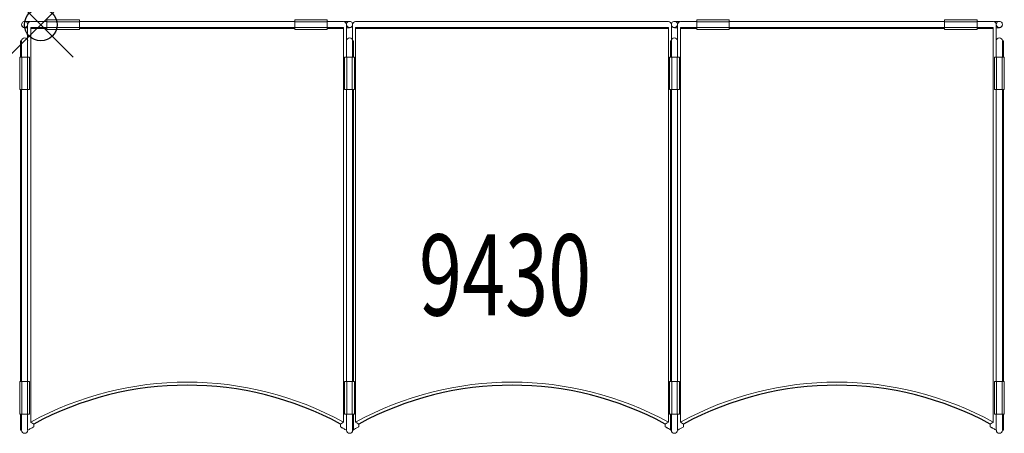
# Model space of a CAD drawing. Units: inches. Extents: x -0.6 to 29.7, y -12.6 to 0.2.
import ezdxf
from ezdxf.enums import TextEntityAlignment as Align

# ---------------------------------------------------------------- set-up
doc = ezdxf.new("R2010")
doc.units = ezdxf.units.IN
doc.header["$MEASUREMENT"] = 0
doc.header["$PDMODE"] = 35
doc.layers.add('AFUST-P', color=6, linetype='Continuous')
doc.layers.add('AFUST-P-TN', color=6, linetype='Continuous')
doc.styles.get("Standard").update_dxf_attribs({"font": 'txt.shx'})

msp = doc.modelspace()

# ---------------------------------------------------------------- linework, layer by layer
at = {"layer": 'AFUST-P', "linetype": 'Continuous', "lineweight": 0}
for p, q in [((-0.591, 0), (-0.591, 0.007)), ((-0.497, 0.1), (-0.497, 0.1)), ((-0.463, 0.094), (-0.331, 0.094)), ((-0.404, -0.997), (-0.404, 0.007)), ((0.19, 0.155), (0.19, -0.149)), ((1.19, 0.155), (0.19, 0.155)), ((1.19, 0.088), (0.19, 0.088)), ((1.19, -0.149), (1.19, 0.155)), ((1.19, 0.097), (1.543, 0.097)), ((1.543, 0.097), (7.462, 0.097)), ((7.462, 0.097), (7.815, 0.097)), ((7.815, 0.155), (7.815, -0.149)), ((7.815, 0.155), (8.815, 0.155)), ((7.815, 0.088), (8.815, 0.088)), ((8.815, 0.155), (8.815, -0.149)), ((9.337, 0.094), (9.468, 0.094)), ((9.409, 0.007), (9.409, 0.007)), ((9.409, 0.007), (9.409, -0.997)), ((9.596, 0.007), (9.596, 0.007)), ((9.596, 0.007), (9.596, -0.997)), ((11.121, 0.097), (10.19, 0.097)), ((11.121, 0.097), (11.543, 0.097)), ((11.543, 0.097), (17.462, 0.097)), ((17.462, 0.097), (17.885, 0.097)), ((18.815, 0.097), (17.885, 0.097)), ((19.409, -0.997), (19.409, 0.007)), ((19.503, 0.1), (19.503, 0.1)), ((19.537, 0.094), (19.669, 0.094)), ((19.596, -0.997), (19.596, 0.007)), ((20.19, 0.155), (20.19, -0.149)), ((21.19, 0.155), (20.19, 0.155)), ((21.19, 0.088), (20.19, 0.088)), ((21.19, -0.149), (21.19, 0.155)), ((21.19, 0.097), (21.543, 0.097)), ((21.543, 0.097), (27.462, 0.097)), ((27.462, 0.097), (27.815, 0.097)), ((27.815, 0.155), (27.815, -0.149)), ((27.815, 0.155), (28.815, 0.155)), ((27.815, 0.088), (28.815, 0.088)), ((28.815, 0.155), (28.815, -0.149)), ((29.337, 0.094), (29.468, 0.094)), ((29.409, 0.007), (29.409, 0.007)), ((29.409, 0.007), (29.409, -0.997)), ((29.596, 0.007), (29.596, 0.007)), ((29.596, 0.007), (29.596, 0)), ((-0.497, -0.087), (-0.497, -0.087)), ((-0.31, -0.091), (-0.31, -12.247)), ((-0.31, -0.091), (-0.31, -0.091)), ((0.19, -0.091), (-0.31, -0.091)), ((-0.31, -0.122), (0.19, -0.122)), ((-0.308, -0.091), (-0.308, -0.091)), ((-0.308, -0.091), (-0.308, -0.091)), ((-0.308, -0.091), (-0.308, -0.091)), ((-0.308, -0.091), (-0.308, -0.091)), ((1.19, -0.081), (0.19, -0.081)), ((0.19, -0.091), (0.19, -0.091)), ((1.19, -0.149), (0.19, -0.149)), ((0.19, -0.149), (1.19, -0.149)), ((7.815, -0.091), (1.19, -0.091)), ((1.543, -0.091), (1.19, -0.091)), ((1.19, -0.122), (7.815, -0.122)), ((7.462, -0.091), (1.543, -0.091)), ((7.815, -0.091), (7.462, -0.091)), ((7.815, -0.081), (8.815, -0.081)), ((8.815, -0.149), (7.815, -0.149)), ((7.815, -0.149), (8.815, -0.149)), ((9.315, -0.091), (8.815, -0.091)), ((8.815, -0.122), (9.315, -0.122)), ((9.313, -0.091), (9.313, -0.091)), ((9.315, -0.091), (9.315, -12.247)), ((9.315, -0.091), (9.315, -0.091)), ((9.69, -0.091), (9.69, -12.247)), ((9.69, -0.091), (9.69, -0.091)), ((19.315, -0.091), (9.69, -0.091)), ((9.69, -0.122), (19.315, -0.122)), ((9.692, -0.091), (9.692, -0.091)), ((9.692, -0.091), (9.692, -0.091)), ((9.692, -0.091), (9.692, -0.091)), ((9.692, -0.091), (9.692, -0.091)), ((11.121, -0.091), (10.19, -0.091)), ((10.19, -0.091), (10.19, -0.091)), ((11.543, -0.091), (11.121, -0.091)), ((17.462, -0.091), (11.543, -0.091)), ((17.885, -0.091), (17.462, -0.091)), ((18.815, -0.091), (17.885, -0.091)), ((19.313, -0.091), (19.313, -0.091)), ((19.315, -0.091), (19.315, -12.247)), ((19.315, -0.091), (19.315, -0.091)), ((19.503, -0.087), (19.503, -0.087)), ((19.69, -0.091), (20.19, -0.091)), ((19.69, -0.091), (19.69, -12.247)), ((19.69, -0.091), (19.69, -0.091)), ((19.69, -0.122), (20.19, -0.122)), ((19.692, -0.091), (19.692, -0.091)), ((19.692, -0.091), (19.692, -0.091)), ((19.692, -0.091), (19.692, -0.091)), ((21.19, -0.081), (20.19, -0.081)), ((20.19, -0.091), (20.19, -0.091)), ((21.19, -0.149), (20.19, -0.149)), ((20.19, -0.149), (21.19, -0.149)), ((21.19, -0.091), (27.815, -0.091)), ((21.543, -0.091), (21.19, -0.091)), ((21.19, -0.122), (27.815, -0.122)), ((27.462, -0.091), (21.543, -0.091)), ((27.815, -0.091), (27.462, -0.091)), ((27.815, -0.081), (28.815, -0.081)), ((28.815, -0.149), (27.815, -0.149)), ((27.815, -0.149), (28.815, -0.149)), ((28.815, -0.091), (29.315, -0.091)), ((28.815, -0.122), (29.315, -0.122)), ((29.313, -0.091), (29.313, -0.091)), ((29.315, -0.091), (29.315, -12.247)), ((29.315, -0.091), (29.315, -0.091)), ((-0.622, -0.497), (-0.591, -0.497)), ((-0.622, -0.997), (-0.622, -0.497)), ((-0.591, -0.997), (-0.591, -0.497)), ((9.628, -0.497), (9.596, -0.497)), ((9.628, -0.497), (9.628, -0.997)), ((19.378, -0.497), (19.409, -0.497)), ((19.378, -0.997), (19.378, -0.497)), ((29.628, -0.497), (29.596, -0.497)), ((29.596, -0.497), (29.596, -0.997)), ((29.628, -0.497), (29.628, -0.997)), ((-0.649, -1.997), (-0.649, -0.997)), ((-0.345, -0.997), (-0.649, -0.997)), ((-0.582, -1.997), (-0.582, -0.997)), ((-0.413, -1.997), (-0.413, -0.997)), ((-0.345, -1.997), (-0.345, -0.997)), ((9.351, -1.997), (9.351, -0.997)), ((9.655, -0.997), (9.351, -0.997)), ((9.418, -1.997), (9.418, -0.997)), ((9.587, -1.997), (9.587, -0.997)), ((9.655, -1.997), (9.655, -0.997)), ((19.351, -1.997), (19.351, -0.997)), ((19.655, -0.997), (19.351, -0.997)), ((19.418, -1.997), (19.418, -0.997)), ((19.587, -1.997), (19.587, -0.997)), ((19.655, -1.997), (19.655, -0.997)), ((29.351, -1.997), (29.351, -0.997)), ((29.655, -0.997), (29.351, -0.997)), ((29.418, -1.997), (29.418, -0.997)), ((29.587, -1.997), (29.587, -0.997)), ((29.655, -1.997), (29.655, -0.997)), ((-0.345, -1.997), (-0.649, -1.997)), ((-0.622, -10.997), (-0.622, -1.997)), ((-0.591, -1.997), (-0.591, -10.997)), ((-0.404, -1.997), (-0.404, -10.997)), ((9.655, -1.997), (9.351, -1.997)), ((9.409, -10.997), (9.409, -1.997)), ((9.596, -10.997), (9.596, -1.997)), ((9.628, -1.997), (9.628, -10.997)), ((19.655, -1.997), (19.351, -1.997)), ((19.378, -10.997), (19.378, -1.997)), ((19.409, -1.997), (19.409, -10.997)), ((19.596, -1.997), (19.596, -10.997)), ((29.655, -1.997), (29.351, -1.997)), ((29.409, -10.997), (29.409, -1.997)), ((29.596, -10.997), (29.596, -1.997)), ((29.628, -1.997), (29.628, -10.997)), ((-0.649, -10.997), (-0.345, -10.997)), ((-0.649, -10.997), (-0.649, -11.997)), ((-0.582, -10.997), (-0.582, -11.997)), ((-0.413, -10.997), (-0.413, -11.997)), ((-0.345, -10.997), (-0.345, -11.997)), ((9.351, -10.997), (9.655, -10.997)), ((9.351, -10.997), (9.351, -11.997)), ((9.418, -10.997), (9.418, -11.997)), ((9.587, -10.997), (9.587, -11.997)), ((9.655, -10.997), (9.655, -11.997)), ((19.351, -10.997), (19.655, -10.997)), ((19.351, -10.997), (19.351, -11.997)), ((19.418, -10.997), (19.418, -11.997)), ((19.587, -10.997), (19.587, -11.997)), ((19.655, -10.997), (19.655, -11.997)), ((29.351, -10.997), (29.655, -10.997)), ((29.351, -10.997), (29.351, -11.997)), ((29.418, -10.997), (29.418, -11.997)), ((29.587, -10.997), (29.587, -11.997)), ((29.655, -10.997), (29.655, -11.997)), ((-0.649, -11.997), (-0.345, -11.997)), ((-0.622, -12.497), (-0.622, -11.997)), ((-0.591, -12.497), (-0.591, -11.997)), ((-0.404, -12.497), (-0.404, -11.997)), ((9.351, -11.997), (9.655, -11.997)), ((9.409, -11.997), (9.409, -12.497)), ((9.596, -11.997), (9.596, -12.498)), ((9.628, -11.997), (9.628, -12.497)), ((19.351, -11.997), (19.655, -11.997)), ((19.378, -12.497), (19.378, -11.997)), ((19.409, -12.498), (19.409, -11.997)), ((19.596, -12.497), (19.596, -11.997)), ((29.351, -11.997), (29.655, -11.997)), ((29.409, -11.997), (29.409, -12.497)), ((29.596, -11.997), (29.596, -12.497)), ((29.628, -11.997), (29.628, -12.497)), ((-0.31, -12.247), (-0.31, -12.248)), ((-0.216, -12.303), (-0.216, -12.389)), ((9.221, -12.389), (9.221, -12.303)), ((9.315, -12.247), (9.315, -12.248)), ((9.69, -12.247), (9.69, -12.248)), ((9.784, -12.303), (9.784, -12.389)), ((19.221, -12.389), (19.221, -12.303)), ((19.315, -12.247), (19.315, -12.248)), ((19.69, -12.247), (19.69, -12.248)), ((19.784, -12.303), (19.784, -12.389)), ((29.221, -12.389), (29.221, -12.303)), ((29.315, -12.247), (29.315, -12.248)), ((-0.622, -12.497), (-0.591, -12.497)), ((-0.31, -12.444), (-0.31, -12.444)), ((9.315, -12.444), (9.315, -12.444)), ((9.628, -12.497), (9.596, -12.497)), ((9.597, -12.497), (9.597, -12.497)), ((9.69, -12.444), (9.628, -12.48)), ((9.628, -12.48), (9.69, -12.444)), ((19.315, -12.444), (19.315, -12.444)), ((19.378, -12.497), (19.409, -12.497)), ((19.408, -12.497), (19.409, -12.498)), ((29.315, -12.444), (29.315, -12.444)), ((29.628, -12.497), (29.596, -12.497))]:
    msp.add_line(p, q, dxfattribs=at)
for centre, radius, start, end in [((-0.497, 0.007), 0.0937, 89.9989, 270.0011), ((-0.497, 0), 0.0938, 180.013, 269.0061), ((-0.497, 0.007), 0.0937, 269.9989, 90.0011), ((-0.31, 0.003), 0.0938, 89.8172, 179.9812), ((-0.235, -12.968), 13.064, 89.8857, 90.3275), ((0.06, -202.321), 202.418, 89.96318, 90.07609), ((8.958, -164.574), 164.671, 89.87593, 90.04978), ((9.315, 0.003), 0.0938, 0.0168, 90.186), ((9.503, 0.007), 0.0938, 359.9762, 179.9783), ((9.503, 0.007), 0.0938, 179.9762, 359.9783), ((9.503, 0), 0.0938, 270.0893, 359.9824), ((9.69, 0.003), 0.0938, 89.8172, 179.9812), ((9.765, -12.968), 13.064, 89.8857, 90.3275), ((10.06, -202.321), 202.418, 89.96318, 90.07609), ((18.958, -164.574), 164.671, 89.87593, 90.04978), ((19.315, 0.003), 0.0938, 0.0168, 90.186), ((19.503, 0.007), 0.0937, 89.9989, 270.0011), ((19.503, 0), 0.0938, 180.013, 269.0061), ((19.503, 0.007), 0.0937, 269.9989, 90.0011), ((19.69, 0.003), 0.0938, 89.8172, 179.9812), ((19.765, -12.968), 13.064, 89.8857, 90.3275), ((20.06, -202.321), 202.418, 89.96318, 90.07609), ((28.958, -164.574), 164.671, 89.87593, 90.04978), ((29.315, 0.003), 0.0938, 0.0168, 90.186), ((29.503, 0.007), 0.0938, 359.9762, 179.9783), ((29.503, 0.007), 0.0938, 179.9762, 359.9783), ((29.503, 0), 0.0938, 270.0893, 359.9824), ((-0.433, 8.204), 8.297, 269.5467, 270.2051), ((-0.31, 0.008), 0.0989, 270.0182, 271.3629), ((0.076, -211.25), 211.16, 89.96903, 90.10418), ((8.929, -211.268), 211.178, 89.89582, 90.03096), ((9.435, 10.679), 10.773, 269.8636, 270.3628), ((9.69, 0.008), 0.0989, 270.0182, 271.3629), ((10.076, -211.25), 211.16, 89.96903, 90.10418), ((18.929, -211.268), 211.178, 89.89582, 90.03096), ((19.567, 8.204), 8.297, 269.5467, 270.2051), ((19.69, 0.008), 0.0989, 270.0182, 271.3629), ((20.076, -211.25), 211.16, 89.96903, 90.10418), ((28.929, -211.268), 211.178, 89.89582, 90.03096), ((29.435, 10.679), 10.773, 269.8636, 270.3628), ((-0.497, -0.497), 0.0938, 360, 180), ((9.503, -0.497), 0.0938, 360, 180), ((19.503, -0.497), 0.0937, 360, 180), ((29.503, -0.497), 0.0938, 360, 180), ((4.503, -21.013), 10, 61.2329, 118.7671), ((14.503, -21.013), 10, 61.2329, 118.7671), ((24.503, -21.013), 10, 61.2329, 118.7671), ((5.407, -2.639), 11.18, 239.2496, 239.4496), ((31.119, -66.836), 62.819, 119.92104, 120.01975), ((-13.497, -34.542), 25.902, 59.1551, 59.31), ((22.481, -34.507), 25.861, 120.6901, 120.845), ((-22.113, -66.836), 62.819, 59.98025, 60.07896), ((40.769, 42.079), 62.944, 239.92114, 240.01971), ((12.853, -18.257), 6.973, 120.4897, 120.8113), ((15.407, -2.639), 11.18, 239.2496, 239.4496), ((65.151, -108.478), 110.898, 119.95757, 120.00691), ((-3.497, -34.542), 25.902, 59.1551, 59.31), ((17.134, -25.194), 14.764, 119.8568, 119.9062), ((32.481, -34.507), 25.861, 120.6901, 120.845), ((-12.113, -66.836), 62.819, 59.98025, 60.07896), ((50.769, 42.079), 62.944, 239.92114, 240.01971), ((22.853, -18.257), 6.973, 120.4897, 120.8113), ((25.407, -2.639), 11.18, 239.2496, 239.4496), ((75.151, -108.478), 110.898, 119.95757, 120.00691), ((6.503, -34.542), 25.902, 59.1551, 59.31), ((27.134, -25.194), 14.764, 119.8568, 119.9062), ((42.481, -34.507), 25.861, 120.6901, 120.845), ((-2.113, -66.836), 62.819, 59.98025, 60.07896), ((60.769, 42.079), 62.944, 239.92114, 240.01971), ((32.853, -18.257), 6.973, 120.4897, 120.8113), ((-0.497, -12.497), 0.0938, 180, 360), ((31.723, -67.98), 64.112, 119.97611, 120.0699), ((-1.929, -9.739), 3.152, 299.0087, 300.9151), ((-9.437, -44.993), 37.565, 59.8883, 60.0535), ((9.503, -12.497), 0.0937, 180, 360), ((-66.644, -161.333), 171.921, 59.97668, 60.00073), ((19.503, -12.497), 0.0938, 180, 360), ((19.6, -12.491), 0.00735, 0.2367, 359.7633), ((75.197, -108.611), 111.037, 119.9931, 120.04239), ((-35.771, 83.591), 110.898, 299.95757, 300.00691), ((11.195, -43.9), 36.303, 59.8852, 60.0561), ((29.503, -12.497), 0.0937, 180, 360)]:
    msp.add_arc(centre, radius, start, end, dxfattribs=at)
at = {"layer": 'AFUST-P'}
for centre in [(4.503, -21.014), (14.503, -21.014), (24.503, -21.014)]:
    msp.add_arc(centre, 9.906, 61.5533, 118.4467, dxfattribs=at)
msp.add_point((0, 0), dxfattribs=at)

# ---------------------------------------------------------------- texts
at = {"layer": 'AFUST-P-TN', "width": 0.7}
msp.add_text('9430', height=2.5, dxfattribs=at).set_placement((14.29, -8.96), align=Align.CENTER)

doc.saveas('drawing.dxf')
